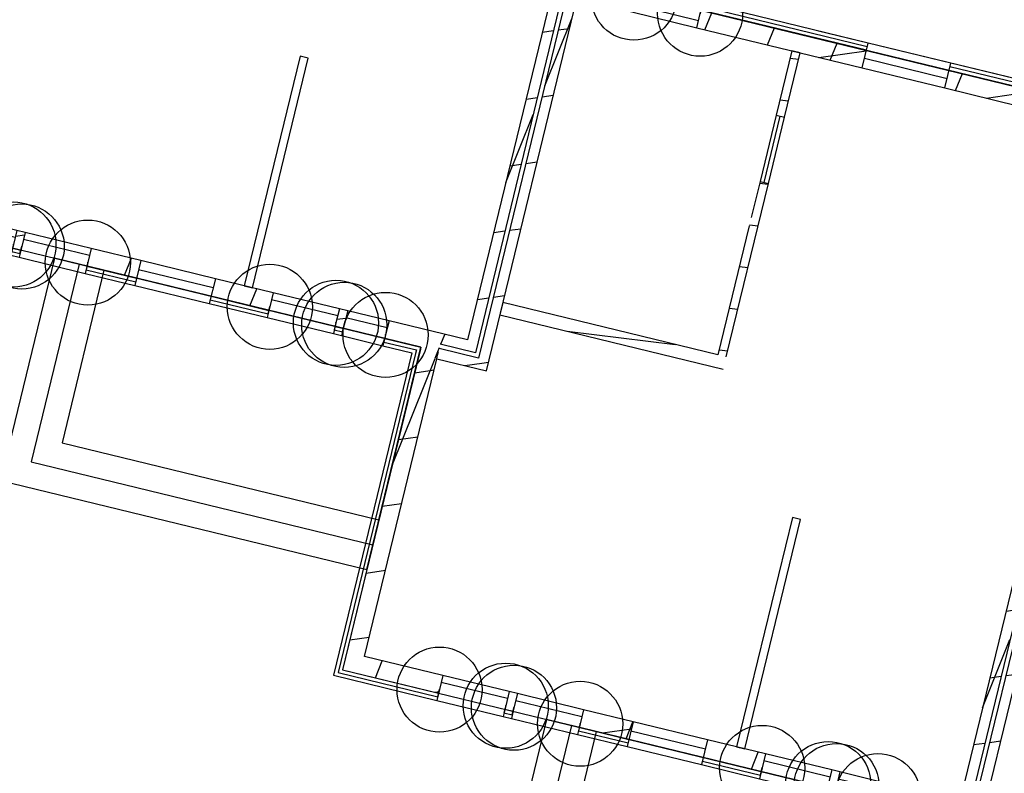
# Model space of a CAD drawing. Extents: x 545460 to 1092655, y 6583769 to 13168131.
# Drawn here: x 546739 to 546751, y 6584140 to 6584148 of the extents above; entities that cross this region are included whole.
import ezdxf

# ---------------------------------------------------------------- set-up
doc = ezdxf.new("R2010")
doc.units = 0
doc.header["$PDMODE"] = 32
doc.header["$PDSIZE"] = 1
doc.linetypes.add('DASHED2', pattern=[9.524999999999999, 6.35, -3.175])
doc.linetypes.add('Räystäsviiva', pattern=[450, 150, -150, 0, -150])
doc.layers.get('0').update_dxf_attribs({"linetype": 'CONTINUOUS'})
for name, color, linetype in [('LAATAT', 7, 'CONTINUOUS'), ('Räystäsviivat', 7, 'CONTINUOUS'), ('Ulkoseinät', 7, 'CONTINUOUS')]:
    doc.layers.add(name, color=color, linetype=linetype)
pattern_1 = [(45, (0, 0), (-353.5533905932737, 353.5533905932738), [])]
pattern_2 = [(60.00000000000002, (0, 0), (-649.5190528383291, 374.9999999999998), []), (120, (0, 0), (649.5190528383287, 375.0000000000005), [])]

# ---------------------------------------------------------------- blocks, each defined once
blk = doc.blocks.new('O8_87')
at = {"color": 0, "linetype": 'Continuous'}
blk.add_line((-400, -50), (400, -50), dxfattribs=at)
blk = doc.blocks.new('WALL_205', base_point=(926374.6737539608, 474076.4835772972))
at = {"layer": 'Ulkoseinät'}
h = blk.add_hatch(dxfattribs=at)
h.set_pattern_fill('PALOMUURI', style=0, pattern_type=2)
h.set_pattern_definition(pattern_1)
h.paths.add_polyline_path([(926453.1910371432, 474138.4112467321), (926374.6737539606, 474076.4835772974), (926857.0388443006, 473464.8991798643), (926935.5561274833, 473526.826849299)], flags=0)
h = blk.add_hatch(dxfattribs=at)
h.set_pattern_fill('PALOMUURI', style=0, pattern_type=2)
h.set_pattern_definition(pattern_1)
h.paths.add_polyline_path([(927430.9774829608, 472898.6885838376), (927352.4601997781, 472836.760914403), (928650.5156056857, 471190.9734203341), (928729.0328888682, 471252.9010897689)], flags=0)
at = {"layer": 'Ulkoseinät', "color": 7, "linetype": 'Continuous'}
for p, q in [((926453.1910371432, 474138.4112467321), (926374.6737539606, 474076.4835772974)), ((926935.5561274831, 473526.826849299), (926453.1910371432, 474138.4112467321)), ((926374.6737539606, 474076.4835772974), (926857.0388443006, 473464.8991798643)), ((926857.0388443006, 473464.8991798643), (926935.5561274833, 473526.826849299)), ((927352.4601997781, 472836.760914403), (927430.9774829608, 472898.6885838376)), ((927352.4601997781, 472836.760914403), (927622.5163580345, 472494.3602387987)), ((928729.0328888682, 471252.9010897689), (927430.9774829607, 472898.6885838376)), ((927684.4440274691, 472415.842955616), (928650.5156056857, 471190.9734203341))]:
    blk.add_line(p, q, dxfattribs=at)
at = {"layer": 'Ulkoseinät', "color": 52, "linetype": 'Continuous'}
for p, q in [((927430.9774829608, 472898.6885838376), (926935.5561274833, 473526.826849299)), ((926857.0388443006, 473464.8991798643), (927352.4601997781, 472836.760914403))]:
    blk.add_line(p, q, dxfattribs=at)
at = {"layer": 'Ulkoseinät', "color": 52, "xscale": -1, "rotation": 308.2633340815741}
blk.add_blockref('O8_87', (927183.266805222, 473212.7577165683), dxfattribs=at)
blk = doc.blocks.new('WALL_255', base_point=(931930.5441892205, 473491.4163105607))
at = {"layer": 'Ulkoseinät'}
h = blk.add_hatch(dxfattribs=at)
h.set_pattern_fill('ERISTE', style=0, pattern_type=2)
h.set_pattern_definition(pattern_2)
h.paths.add_polyline_path([(932068.7346076219, 473600.4090087657), (934778.6894220839, 470164.4926966921), (934952.8411633295, 470143.9215756446), (932166.0960387687, 473677.1993188647)], flags=0)
h = blk.add_hatch(dxfattribs=at)
h.set_pattern_fill('ERISTE', style=0, pattern_type=2)
h.set_pattern_definition(pattern_2)
h.paths.add_polyline_path([(931930.5441892205, 473491.4163105607), (934531.5063054775, 470193.6904168886), (934705.658046723, 470173.1192958411), (932027.9056203669, 473568.2066206597)], flags=0)
at = {"layer": 'Ulkoseinät', "color": 7, "linetype": 'Continuous'}
for p, q in [((934952.8411633295, 470143.9215756446), (932166.0960387687, 473677.1993188647)), ((932027.9056203669, 473568.2066206597), (934705.658046723, 470173.1192958411)), ((932068.7346076219, 473600.4090087657), (934778.6894220839, 470164.4926966921)), ((931930.5441892205, 473491.4163105607), (934531.5063054775, 470193.6904168886))]:
    blk.add_line(p, q, dxfattribs=at)
blk = doc.blocks.new('WALL_259', base_point=(926698.6346579203, 468982.8552700193))
at = {"layer": 'Ulkoseinät'}
h = blk.add_hatch(dxfattribs=at)
h.set_pattern_fill('ERISTE', style=0, pattern_type=2)
h.set_pattern_definition(pattern_2)
h.paths.add_polyline_path([(926698.6346579203, 468982.8552700193), (926463.0828083722, 468797.0722617151), (926539.8731184712, 468699.7108305687), (926872.7863991658, 468962.2841489717)], flags=0)
h = blk.add_hatch(dxfattribs=at)
h.set_pattern_fill('ERISTE', style=0, pattern_type=2)
h.set_pattern_definition(pattern_2)
h.paths.add_polyline_path([(926945.8177745268, 468953.6575498228), (926572.0755065773, 468658.8818433137), (926648.8658166762, 468561.520412167), (927119.9695157724, 468933.0864287755)], flags=0)
at = {"layer": 'Ulkoseinät', "color": 7, "linetype": 'Continuous'}
for p, q in [((926698.6346579203, 468982.8552700193), (926463.0828083722, 468797.0722617151)), ((926872.7863991658, 468962.2841489717), (926539.8731184712, 468699.7108305687)), ((926945.8177745268, 468953.6575498228), (926572.0755065773, 468658.8818433137)), ((926648.8658166762, 468561.520412167), (927119.9695157724, 468933.0864287755))]:
    blk.add_line(p, q, dxfattribs=at)
blk = doc.blocks.new('WALL_247', base_point=(922860.1751851756, 469489.6628036017))
at = {"layer": 'Ulkoseinät', "color": 7, "linetype": 'Continuous'}
for p, q in [((922938.6924683581, 469551.5904730364), (922860.1751851756, 469489.6628036017)), ((922860.1751851756, 469489.6628036017), (924578.6680119882, 467310.8081952826)), ((924657.1852951706, 467372.7358647173), (922938.6924683581, 469551.5904730364)), ((924578.6680119882, 467310.8081952826), (924657.1852951706, 467372.7358647173))]:
    blk.add_line(p, q, dxfattribs=at)
blk = doc.blocks.new('SLAB_99', base_point=(923418.9646395291, 466124.856219903))
at = {"layer": 'LAATAT', "color": 7, "linetype": 'Continuous'}
blk.add_lwpolyline([(923418.9646395291, 466124.856219903), (924711.395100631, 464486.2005198806), (927720.177392191, 466859.2688126178), (926427.746931089, 468497.9245126401)], close=True, dxfattribs=at)
blk = doc.blocks.new('SLAB_100', base_point=(926427.746931089, 468497.9245126401))
at = {"layer": 'LAATAT', "color": 7, "linetype": 'Continuous'}
blk.add_lwpolyline([(926427.746931089, 468497.9245126401), (923183.4127899811, 465939.073211599), (924661.6262593871, 464064.8656620285), (927905.960400495, 466623.7169630697)], close=True, dxfattribs=at)
blk = doc.blocks.new('SLAB_101', base_point=(924611.8574181431, 463643.5308041763))
at = {"layer": 'LAATAT', "color": 7, "linetype": 'Continuous'}
blk.add_lwpolyline([(924611.8574181431, 463643.5308041763), (928091.743408799, 466388.1651135217), (926427.746931089, 468497.9245126401), (922947.8609404331, 465753.2902032947)], close=True, dxfattribs=at)
blk = doc.blocks.new('WALL_252', base_point=(928878.2619163251, 465734.8982175909))
at = {"layer": 'Ulkoseinät'}
h = blk.add_hatch(dxfattribs=at)
h.set_pattern_fill('ERISTE', style=0, pattern_type=2)
h.set_pattern_definition(pattern_2)
h.paths.add_polyline_path([(928878.2619163251, 465734.8982175909), (926648.8658166763, 468561.520412167), (926481.6240034972, 468429.614476271), (928842.9260390418, 465435.7504685157)], flags=0)
at = {"layer": 'Ulkoseinät', "color": 7, "linetype": 'Continuous'}
for p, q in [((928878.2619163251, 465734.8982175909), (926648.8658166763, 468561.520412167)), ((926413.3139671284, 468375.737403863), (928828.493075081, 465313.5633597388)), ((926447.8615717287, 468402.9855784141), (928835.7925051302, 465375.3591388906)), ((926481.6240034972, 468429.614476271), (928842.9260390418, 465435.7504685157))]:
    blk.add_line(p, q, dxfattribs=at)
blk = doc.blocks.new('A  5×18 V_61')
at = {"color": 0, "linetype": 'Continuous'}
blk.add_line((-250, -85), (250, -85), dxfattribs=at)
blk = doc.blocks.new('A  8×18 O_62')
at = {"color": 0, "linetype": 'Continuous'}
blk.add_line((-400, -85), (400, -85), dxfattribs=at)
blk = doc.blocks.new('A  8×18 O_63')
at = {"color": 0, "linetype": 'Continuous'}
blk.add_line((-400, -85), (400, -85), dxfattribs=at)
blk = doc.blocks.new('A  8×18 O_64')
at = {"color": 0, "linetype": 'Continuous'}
blk.add_line((-400, -85), (400, -85), dxfattribs=at)
blk = doc.blocks.new('PLO 9_16-V+YI 9_91')
at = {"color": 0, "linetype": 'Continuous'}
blk.add_line((-450, -57.50000000000001), (450, -57.50000000000001), dxfattribs=at)
blk = doc.blocks.new('WALL_213', base_point=(926463.0828083722, 468797.0722617151))
at = {"layer": 'Ulkoseinät'}
h = blk.add_hatch(dxfattribs=at)
h.set_pattern_fill('ERISTE', style=0, pattern_type=2)
h.set_pattern_definition(pattern_2)
h.paths.add_polyline_path([(926427.7469310891, 468497.9245126402), (926594.9887442682, 468629.8304485361), (926463.0828083721, 468797.0722617151), (926295.8409951931, 468665.1663258193)], flags=0)
h = blk.add_hatch(dxfattribs=at)
h.set_pattern_fill('ERISTE', style=0, pattern_type=2)
h.set_pattern_definition(pattern_2)
h.paths.add_polyline_path([(926295.8409951931, 468665.1663258193), (925952.7204676848, 468394.5424103896), (926057.9975057237, 468261.0630289791), (926084.6264035807, 468227.3005972105), (926427.7469310891, 468497.9245126402)], flags=0)
h = blk.add_hatch(dxfattribs=at)
h.set_pattern_fill('ERISTE', style=0, pattern_type=2)
h.set_pattern_definition(pattern_2)
h.paths.add_polyline_path([(926454.3758289461, 468464.1620808716), (926621.6176421252, 468596.0680167675), (926594.9887442682, 468629.8304485361), (926427.7469310891, 468497.9245126402)], flags=0)
h = blk.add_hatch(dxfattribs=at)
h.set_pattern_fill('ERISTE', style=0, pattern_type=2)
h.set_pattern_definition(pattern_2)
h.paths.add_polyline_path([(926481.6240034972, 468429.6144762713), (926648.8658166763, 468561.5204121672), (926621.6176421253, 468596.0680167675), (926454.375828946, 468464.1620808715)], flags=0)
h = blk.add_hatch(dxfattribs=at)
h.set_pattern_fill('ERISTE', style=0, pattern_type=2)
h.set_pattern_definition(pattern_2)
h.paths.add_polyline_path([(925560.1340517715, 468084.9040632162), (925481.6167685888, 468022.9763937815), (925586.8938066277, 467889.497012371), (925613.5227044848, 467855.7345806024), (925692.0399876671, 467917.6622500369), (925665.4110898104, 467951.4246818057)], flags=0)
h = blk.add_hatch(dxfattribs=at)
h.set_pattern_fill('ERISTE', style=0, pattern_type=2)
h.set_pattern_definition(pattern_2)
h.paths.add_polyline_path([(924853.4785031275, 467527.555038304), (924303.8575208487, 467094.0613522612), (924435.7634567447, 466926.8195390822), (924985.3844390234, 467360.3132251248), (924958.7555411664, 467394.0756568934)], flags=0)
h = blk.add_hatch(dxfattribs=at)
h.set_pattern_fill('ERISTE', style=0, pattern_type=2)
h.set_pattern_definition(pattern_2)
h.paths.add_polyline_path([(923597.2019722046, 466536.712327349), (923125.8303512254, 466164.9349970383), (923231.1073892644, 466031.4556156278), (923257.7362871212, 465997.6931838592), (923729.1079081005, 466369.47051417)], flags=0)
h = blk.add_hatch(dxfattribs=at)
h.set_pattern_fill('ERISTE', style=0, pattern_type=2)
h.set_pattern_definition(pattern_2)
h.paths.add_polyline_path([(922497.692085764, 465669.5136415609), (922419.1748025813, 465607.5859721262), (922524.4518406203, 465474.1065907156), (922551.0807384772, 465440.3441589469), (922629.59802166, 465502.2718283817), (922602.969123803, 465536.0342601503)], flags=0)
h = blk.add_hatch(dxfattribs=at)
h.set_pattern_fill('ERISTE', style=0, pattern_type=2)
h.set_pattern_definition(pattern_2)
h.paths.add_polyline_path([(921791.03653712, 465112.1646166487), (921045.3902687681, 464524.0630707217), (921010.0543914848, 464224.9153216468), (921922.9424730159, 464944.9228034697), (921896.313575159, 464978.6852352381)], flags=0)
at = {"layer": 'Ulkoseinät', "color": 7, "linetype": 'Continuous'}
for p, q in [((926463.0828083721, 468797.072261715), (925952.7204676848, 468394.5424103896)), ((926621.6176421252, 468596.0680167675), (926594.9887442682, 468629.8304485361)), ((926648.8658166763, 468561.5204121672), (926621.6176421253, 468596.0680167675)), ((926084.6264035807, 468227.3005972105), (926427.7469310891, 468497.9245126402)), ((926111.2553014375, 468193.5381654419), (926420.6133971775, 468437.5331830147)), ((926420.6133971775, 468437.5331830148), (926447.8615717286, 468402.9855784144)), ((926427.7469310891, 468497.9245126402), (926454.3758289461, 468464.1620808716)), ((926454.375828946, 468464.1620808715), (926481.6240034972, 468429.6144762713)), ((925952.7204676848, 468394.5424103896), (926057.9975057237, 468261.0630289791)), ((926138.503475989, 468158.9905608416), (926413.3139671284, 468375.7374038631)), ((926057.9975057237, 468261.0630289791), (926111.2553014375, 468193.5381654419)), ((926057.9975057237, 468261.0630289791), (926084.6264035807, 468227.3005972105)), ((926057.9975057237, 468261.0630289791), (926138.5034759889, 468158.9905608416)), ((925560.1340517715, 468084.9040632162), (925481.6167685888, 468022.9763937815)), ((925481.6167685888, 468022.9763937815), (925586.8938066277, 467889.497012371)), ((925560.1340517715, 468084.9040632162), (925665.4110898104, 467951.4246818057)), ((925586.8938066277, 467889.497012371), (925640.1516023417, 467821.9721488338)), ((925586.8938066277, 467889.497012371), (925613.5227044848, 467855.7345806024)), ((925586.8938066277, 467889.497012371), (925667.3997768929, 467787.4245442335)), ((925613.5227044848, 467855.7345806024), (925692.0399876671, 467917.6622500369)), ((925640.1516023417, 467821.9721488338), (925718.6688855239, 467883.8998182683)), ((925718.6688855239, 467883.8998182683), (925665.4110898104, 467951.4246818057)), ((925692.0399876671, 467917.6622500369), (925665.4110898104, 467951.4246818057)), ((925665.4110898104, 467951.4246818057), (925745.9170600754, 467849.3522136682)), ((925667.3997768929, 467787.4245442334), (925745.9170600754, 467849.3522136681)), ((924853.4785031275, 467527.555038304), (924303.8575208487, 467094.0613522612)), ((924853.4785031275, 467527.555038304), (924958.7555411664, 467394.0756568934)), ((925012.0133368802, 467326.5507933564), (924958.7555411664, 467394.0756568934)), ((924985.3844390234, 467360.3132251248), (924958.7555411664, 467394.0756568934)), ((924958.7555411664, 467394.0756568934), (925039.2615114315, 467292.003188756)), ((924435.7634567447, 466926.8195390822), (924985.3844390234, 467360.3132251248)), ((924462.3923546015, 466893.0571073137), (925012.0133368802, 467326.5507933564)), ((924489.6405291528, 466858.5095027131), (925039.2615114315, 467292.003188756)), ((924303.8575208487, 467094.0613522612), (924489.6405291528, 466858.5095027132)), ((923597.2019722046, 466536.7123273489), (923125.8303512254, 466164.9349970383)), ((923597.2019722046, 466536.712327349), (923782.9849805087, 466301.160477801)), ((923257.7362871212, 465997.6931838592), (923729.1079081005, 466369.47051417)), ((923284.3651849782, 465963.9307520906), (923755.7368059574, 466335.7080824014)), ((923311.6133595295, 465929.3831474903), (923782.9849805088, 466301.1604778009)), ((923125.8303512254, 466164.9349970383), (923231.1073892644, 466031.4556156278)), ((923231.1073892644, 466031.4556156278), (923284.3651849782, 465963.9307520906)), ((923231.1073892644, 466031.4556156278), (923257.7362871212, 465997.6931838592)), ((923231.1073892644, 466031.4556156278), (923311.6133595295, 465929.3831474903)), ((922497.692085764, 465669.5136415608), (922419.1748025813, 465607.5859721261)), ((922497.692085764, 465669.5136415609), (922602.969123803, 465536.0342601503)), ((922419.1748025813, 465607.5859721262), (922524.4518406203, 465474.1065907156)), ((922524.4518406203, 465474.1065907156), (922577.709636334, 465406.5817271784)), ((922524.4518406203, 465474.1065907156), (922551.0807384772, 465440.3441589469)), ((922524.4518406203, 465474.1065907156), (922604.9578108854, 465372.0341225782)), ((922551.0807384772, 465440.3441589469), (922629.59802166, 465502.2718283817)), ((922577.709636334, 465406.5817271784), (922656.2269195168, 465468.5093966132)), ((922656.2269195168, 465468.5093966132), (922602.969123803, 465536.0342601503)), ((922629.59802166, 465502.2718283817), (922602.969123803, 465536.0342601503)), ((922602.969123803, 465536.0342601503), (922683.4750940681, 465433.9617920129)), ((922604.9578108855, 465372.0341225781), (922683.4750940682, 465433.9617920128)), ((921791.03653712, 465112.1646166487), (921045.3902687681, 464524.0630707217)), ((921791.03653712, 465112.1646166487), (921896.313575159, 464978.6852352381)), ((921949.5713708729, 464911.1603717011), (921896.313575159, 464978.6852352381)), ((921922.9424730159, 464944.9228034697), (921896.313575159, 464978.6852352381)), ((921896.313575159, 464978.6852352381), (921976.8195454241, 464876.6127671006)), ((920995.621427524, 464102.7282128696), (921976.8195454242, 464876.6127671006)), ((921002.9208575732, 464164.5239920212), (921949.5713708729, 464911.1603717011)), ((921010.0543914848, 464224.9153216468), (921922.9424730159, 464944.9228034697))]:
    blk.add_line(p, q, dxfattribs=at)
at = {"layer": 'Ulkoseinät', "color": 3, "linetype": 'Continuous'}
for p, q in [((925952.7204676848, 468394.5424103896), (925560.1340517715, 468084.9040632162)), ((925745.9170600754, 467849.3522136682), (926138.5034759889, 468158.9905608416)), ((925481.6167685888, 468022.9763937815), (924853.4785031275, 467527.555038304)), ((925039.2615114315, 467292.003188756), (925667.3997768929, 467787.4245442335)), ((923125.8303512254, 466164.9349970383), (922497.692085764, 465669.5136415609)), ((922683.4750940681, 465433.9617920129), (923311.6133595295, 465929.3831474903)), ((922419.1748025813, 465607.5859721262), (921791.03653712, 465112.1646166487)), ((921976.8195454241, 464876.6127671006), (922604.9578108854, 465372.0341225782))]:
    blk.add_line(p, q, dxfattribs=at)
at = {"layer": 'Ulkoseinät', "color": 52, "linetype": 'Continuous'}
for p, q in [((924303.8575208487, 467094.0613522612), (923597.2019722046, 466536.712327349)), ((923782.9849805087, 466301.160477801), (924489.6405291528, 466858.5095027132))]:
    blk.add_line(p, q, dxfattribs=at)
at = {"layer": 'Ulkoseinät', "color": 7, "linetype": 'Continuous'}
for p in [(926057.9975057237, 468261.0630289791), (925586.8938066277, 467889.497012371), (925665.4110898104, 467951.4246818057), (924958.7555411664, 467394.0756568934), (923231.1073892644, 466031.4556156278), (922524.4518406203, 465474.1065907156), (922602.969123803, 465536.0342601503), (921896.313575159, 464978.6852352381)]:
    blk.add_point(p, dxfattribs=at)
at = {"layer": 'Ulkoseinät', "color": 3, "rotation": 218.2633340815734}
for name, p in [('A  5×18 V_61', (925861.7042977671, 468106.2438553924)), ('A  8×18 O_64', (925272.824673897, 467641.7863346323)), ('A  8×18 O_63', (922917.0382565337, 465783.7449378891)), ('A  8×18 O_62', (922210.3827078897, 465226.3959129768))]:
    blk.add_blockref(name, p, dxfattribs=at)
at = {"layer": 'Ulkoseinät', "color": 52, "rotation": 218.2633340815734}
blk.add_blockref('PLO 9_16-V+YI 9_91', (924055.8067845656, 466681.9074583945), dxfattribs=at)
blk = doc.blocks.new('SLAB_96', base_point=(931251.8362870862, 467335.6913667722))
at = {"layer": 'LAATAT', "color": 7, "linetype": 'Continuous'}
blk.add_lwpolyline([(931251.8362870862, 467335.6913667722), (932544.2667481882, 465697.0356667498), (935553.0490397481, 468070.1039594872), (934260.6185786462, 469708.7596595095)], close=True, dxfattribs=at)
blk = doc.blocks.new('SLAB_97', base_point=(934260.6185786462, 469708.7596595095))
at = {"layer": 'LAATAT', "color": 7, "linetype": 'Continuous'}
blk.add_lwpolyline([(934260.6185786462, 469708.7596595095), (931016.2844375384, 467149.9083584681), (932494.4979069444, 465275.7008088978), (935738.8320480522, 467834.5521099392)], close=True, dxfattribs=at)
blk = doc.blocks.new('SLAB_98', base_point=(932444.7290657003, 464854.3659510458))
at = {"layer": 'LAATAT', "color": 7, "linetype": 'Continuous'}
blk.add_lwpolyline([(932444.7290657003, 464854.3659510458), (935924.6150563564, 467599.0002603912), (934260.6185786462, 469708.7596595095), (930780.7325879904, 466964.1253501641)], close=True, dxfattribs=at)
blk = doc.blocks.new('A  5×18 V_77')
at = {"color": 0, "linetype": 'Continuous'}
blk.add_line((-250, -85), (250, -85), dxfattribs=at)
blk = doc.blocks.new('A  8×18 O_78')
at = {"color": 0, "linetype": 'Continuous'}
blk.add_line((-400, -85), (400, -85), dxfattribs=at)
blk = doc.blocks.new('A  8×18 O_79')
at = {"color": 0, "linetype": 'Continuous'}
blk.add_line((-400, -85), (400, -85), dxfattribs=at)
blk = doc.blocks.new('A  8×18 O_80')
at = {"color": 0, "linetype": 'Continuous'}
blk.add_line((-400, -85), (400, -85), dxfattribs=at)
blk = doc.blocks.new('PLO 9_16-V+YI 9_114')
at = {"color": 0, "linetype": 'Continuous'}
blk.add_line((-450, -57.50000000000001), (450, -57.50000000000001), dxfattribs=at)
blk = doc.blocks.new('WALL_256', base_point=(934295.9544559296, 470007.9074085845))
at = {"layer": 'Ulkoseinät'}
h = blk.add_hatch(dxfattribs=at)
h.set_pattern_fill('ERISTE', style=0, pattern_type=2)
h.set_pattern_definition(pattern_2)
h.paths.add_polyline_path([(934260.6185786464, 469708.7596595094), (934427.8603918256, 469840.6655954054), (934295.9544559295, 470007.9074085844), (934128.7126427505, 469876.0014726886)], flags=0)
h = blk.add_hatch(dxfattribs=at)
h.set_pattern_fill('ERISTE', style=0, pattern_type=2)
h.set_pattern_definition(pattern_2)
h.paths.add_polyline_path([(934128.7126427505, 469876.0014726886), (933785.5921152422, 469605.3775572591), (933890.8691532811, 469471.8981758485), (933917.498051138, 469438.13574408), (934260.6185786464, 469708.7596595094)], flags=0)
h = blk.add_hatch(dxfattribs=at)
h.set_pattern_fill('ERISTE', style=0, pattern_type=2)
h.set_pattern_definition(pattern_2)
h.paths.add_polyline_path([(934287.2474765034, 469674.9972277409), (934454.4892896825, 469806.9031636367), (934427.8603918256, 469840.6655954054), (934260.6185786464, 469708.7596595095)], flags=0)
h = blk.add_hatch(dxfattribs=at)
h.set_pattern_fill('ERISTE', style=0, pattern_type=2)
h.set_pattern_definition(pattern_2)
h.paths.add_polyline_path([(934314.4956510544, 469640.4496231405), (934481.7374642337, 469772.3555590364), (934454.4892896825, 469806.9031636369), (934287.2474765033, 469674.9972277408)], flags=0)
h = blk.add_hatch(dxfattribs=at)
h.set_pattern_fill('ERISTE', style=0, pattern_type=2)
h.set_pattern_definition(pattern_2)
h.paths.add_polyline_path([(933393.0056993288, 469295.7392100856), (933314.4884161461, 469233.8115406509), (933419.7654541851, 469100.3321592403), (933446.3943520419, 469066.5697274718), (933524.9116352245, 469128.4973969063), (933498.2827373678, 469162.259828675)], flags=0)
h = blk.add_hatch(dxfattribs=at)
h.set_pattern_fill('ERISTE', style=0, pattern_type=2)
h.set_pattern_definition(pattern_2)
h.paths.add_polyline_path([(932686.3501506848, 468738.3901851734), (932136.7291684061, 468304.8964991306), (932268.6351043021, 468137.6546859515), (932818.2560865806, 468571.1483719942), (932791.6271887238, 468604.9108037628)], flags=0)
h = blk.add_hatch(dxfattribs=at)
h.set_pattern_fill('ERISTE', style=0, pattern_type=2)
h.set_pattern_definition(pattern_2)
h.paths.add_polyline_path([(931430.073619762, 467747.5474742183), (930958.7019987828, 467375.7701439078), (931063.9790368218, 467242.2907624972), (931090.6079346786, 467208.5283307286), (931561.9795556577, 467580.3056610392)], flags=0)
h = blk.add_hatch(dxfattribs=at)
h.set_pattern_fill('ERISTE', style=0, pattern_type=2)
h.set_pattern_definition(pattern_2)
h.paths.add_polyline_path([(930330.5637333214, 466880.3487884302), (930252.0464501388, 466818.4211189956), (930357.3234881777, 466684.941737585), (930383.9523860345, 466651.1793058164), (930462.4696692172, 466713.1069752512), (930435.8407713603, 466746.8694070197)], flags=0)
h = blk.add_hatch(dxfattribs=at)
h.set_pattern_fill('ERISTE', style=0, pattern_type=2)
h.set_pattern_definition(pattern_2)
h.paths.add_polyline_path([(929623.9081846774, 466322.999763518), (928878.2619163251, 465734.8982175909), (928842.9260390417, 465435.7504685159), (929755.8141205732, 466155.7579503389), (929729.1852227163, 466189.5203821075)], flags=0)
at = {"layer": 'Ulkoseinät', "color": 7, "linetype": 'Continuous'}
for p, q in [((934295.9544559296, 470007.9074085845), (933785.5921152422, 469605.3775572591)), ((934454.4892896825, 469806.9031636367), (934427.8603918256, 469840.6655954054)), ((933917.498051138, 469438.13574408), (934260.6185786464, 469708.7596595094)), ((934260.6185786464, 469708.7596595095), (934287.2474765034, 469674.9972277409)), ((934481.7374642337, 469772.3555590364), (934454.4892896825, 469806.9031636369)), ((933785.5921152422, 469605.3775572591), (933890.8691532811, 469471.8981758485)), ((933944.1269489949, 469404.3733123114), (934253.4850447347, 469648.3683298839)), ((934253.4850447347, 469648.368329884), (934280.733219286, 469613.8207252838)), ((934287.2474765033, 469674.9972277408), (934314.4956510544, 469640.4496231405)), ((933971.3751235463, 469369.8257077109), (934246.1856146858, 469586.5725507324)), ((933890.8691532811, 469471.8981758485), (933944.1269489949, 469404.3733123114)), ((933890.8691532811, 469471.8981758485), (933917.498051138, 469438.13574408)), ((933890.8691532811, 469471.8981758485), (933971.3751235462, 469369.825707711)), ((933393.0056993288, 469295.7392100856), (933314.4884161461, 469233.8115406509)), ((933393.0056993288, 469295.7392100856), (933498.2827373678, 469162.259828675)), ((933314.4884161461, 469233.8115406509), (933419.7654541851, 469100.3321592403)), ((933446.3943520419, 469066.5697274718), (933524.9116352245, 469128.4973969063)), ((933551.5405330814, 469094.7349651377), (933498.2827373678, 469162.259828675)), ((933524.9116352245, 469128.4973969063), (933498.2827373678, 469162.259828675)), ((933498.2827373678, 469162.259828675), (933578.7887076328, 469060.1873605375)), ((933419.7654541851, 469100.3321592403), (933473.0232498987, 469032.8072957033)), ((933419.7654541851, 469100.3321592403), (933446.3943520419, 469066.5697274718)), ((933419.7654541851, 469100.3321592403), (933500.2714244501, 468998.2596911029)), ((933473.0232498987, 469032.8072957033), (933551.5405330814, 469094.7349651377)), ((933500.2714244502, 468998.2596911028), (933578.7887076328, 469060.1873605375)), ((932686.3501506848, 468738.3901851734), (932136.7291684061, 468304.8964991306)), ((932686.3501506848, 468738.3901851734), (932791.6271887238, 468604.9108037628)), ((932268.6351043021, 468137.6546859515), (932818.2560865806, 468571.1483719942)), ((932844.8849844374, 468537.3859402256), (932791.6271887238, 468604.9108037628)), ((932818.2560865806, 468571.1483719942), (932791.6271887238, 468604.9108037628)), ((932791.6271887238, 468604.9108037628), (932872.1331589889, 468502.8383356254)), ((932295.264002159, 468103.8922541831), (932844.8849844374, 468537.3859402256)), ((932322.5121767101, 468069.3446495825), (932872.1331589889, 468502.8383356253)), ((932136.7291684061, 468304.8964991306), (932322.5121767101, 468069.3446495825)), ((931430.073619762, 467747.5474742183), (930958.7019987828, 467375.7701439078)), ((931430.073619762, 467747.5474742183), (931615.856628066, 467511.9956246703)), ((931090.6079346786, 467208.5283307286), (931561.9795556577, 467580.3056610392)), ((931117.2368325355, 467174.76589896), (931588.6084535146, 467546.5432292707)), ((931144.4850070868, 467140.2182943597), (931615.856628066, 467511.9956246703)), ((930958.7019987828, 467375.7701439078), (931063.9790368218, 467242.2907624972)), ((931063.9790368218, 467242.2907624972), (931117.2368325355, 467174.76589896)), ((931063.9790368218, 467242.2907624972), (931090.6079346786, 467208.5283307286)), ((931063.9790368218, 467242.2907624972), (931144.4850070868, 467140.2182943597)), ((930330.5637333214, 466880.3487884302), (930252.0464501388, 466818.4211189956)), ((930252.0464501388, 466818.4211189956), (930357.3234881777, 466684.941737585)), ((930330.5637333214, 466880.3487884302), (930435.8407713603, 466746.8694070197)), ((930383.9523860345, 466651.1793058164), (930462.4696692172, 466713.1069752512)), ((930489.0985670743, 466679.3445434826), (930435.8407713603, 466746.8694070197)), ((930462.4696692172, 466713.1069752512), (930435.8407713603, 466746.8694070197)), ((930435.8407713603, 466746.8694070197), (930516.3467416253, 466644.7969388822)), ((930357.3234881777, 466684.941737585), (930410.5812838915, 466617.4168740479)), ((930357.3234881777, 466684.941737585), (930383.9523860345, 466651.1793058164)), ((930357.3234881777, 466684.941737585), (930437.8294584429, 466582.8692694475)), ((930410.5812838915, 466617.4168740479), (930489.0985670743, 466679.3445434826)), ((930437.8294584429, 466582.8692694475), (930516.3467416253, 466644.7969388822)), ((929623.9081846774, 466322.999763518), (928878.2619163251, 465734.8982175909)), ((929623.9081846774, 466322.999763518), (929729.1852227163, 466189.5203821075)), ((928835.79250513, 465375.3591388903), (929782.44301843, 466121.9955185703)), ((928842.9260390417, 465435.7504685159), (929755.8141205732, 466155.7579503389)), ((929782.44301843, 466121.9955185703), (929729.1852227163, 466189.5203821075)), ((929755.8141205732, 466155.7579503389), (929729.1852227163, 466189.5203821075)), ((929729.1852227163, 466189.5203821075), (929809.6911929814, 466087.44791397)), ((928828.493075081, 465313.5633597388), (929809.6911929814, 466087.44791397))]:
    blk.add_line(p, q, dxfattribs=at)
at = {"layer": 'Ulkoseinät', "color": 3, "linetype": 'Continuous'}
for p, q in [((933785.5921152422, 469605.3775572591), (933393.0056993288, 469295.7392100856)), ((933578.7887076328, 469060.1873605375), (933971.3751235462, 469369.825707711)), ((933314.4884161461, 469233.8115406509), (932686.3501506848, 468738.3901851734)), ((932872.1331589889, 468502.8383356254), (933500.2714244501, 468998.2596911029)), ((930958.7019987828, 467375.7701439078), (930330.5637333214, 466880.3487884302)), ((930516.3467416253, 466644.7969388822), (931144.4850070868, 467140.2182943597)), ((930252.0464501388, 466818.4211189956), (929623.9081846774, 466322.999763518)), ((929809.6911929814, 466087.44791397), (930437.8294584429, 466582.8692694475))]:
    blk.add_line(p, q, dxfattribs=at)
at = {"layer": 'Ulkoseinät', "color": 52, "linetype": 'Continuous'}
for p, q in [((932136.7291684061, 468304.8964991306), (931430.073619762, 467747.5474742183)), ((931615.856628066, 467511.9956246703), (932322.5121767101, 468069.3446495825))]:
    blk.add_line(p, q, dxfattribs=at)
at = {"layer": 'Ulkoseinät', "color": 7, "linetype": 'Continuous'}
for p in [(933890.8691532811, 469471.8981758485), (933498.2827373678, 469162.259828675), (933419.7654541851, 469100.3321592403), (932791.6271887238, 468604.9108037628), (931063.9790368218, 467242.2907624972), (930435.8407713603, 466746.8694070197), (930357.3234881777, 466684.941737585), (929729.1852227163, 466189.5203821075)]:
    blk.add_point(p, dxfattribs=at)
at = {"layer": 'Ulkoseinät', "color": 3, "rotation": 218.2633340815736}
for name, p in [('A  5×18 V_77', (933694.5759453245, 469317.0790022618)), ('A  8×18 O_80', (933105.6963214544, 468852.6214815016)), ('A  8×18 O_79', (930749.909904091, 466994.5800847584)), ('A  8×18 O_78', (930043.2543554469, 466437.2310598462))]:
    blk.add_blockref(name, p, dxfattribs=at)
at = {"layer": 'Ulkoseinät', "color": 52, "rotation": 218.2633340815736}
blk.add_blockref('PLO 9_16-V+YI 9_114', (931888.678432123, 467892.7426052639), dxfattribs=at)
blk = doc.blocks.new('WALL_206', base_point=(930693.0468327327, 470700.4979504711))
at = {"layer": 'Ulkoseinät', "color": 7, "linetype": 'Continuous'}
for p, q in [((930771.5641159153, 470762.4256199056), (930693.0468327327, 470700.4979504711)), ((932490.056942728, 468583.5710115865), (930771.5641159153, 470762.4256199056)), ((930693.0468327327, 470700.4979504711), (932411.5396595454, 468521.643342152)), ((932411.5396595454, 468521.643342152), (932490.056942728, 468583.5710115865))]:
    blk.add_line(p, q, dxfattribs=at)
blk = doc.blocks.new('WALL_201', base_point=(928729.0328888685, 471252.901089769))
at = {"layer": 'Ulkoseinät'}
h = blk.add_hatch(dxfattribs=at)
h.set_pattern_fill('PALOMUURI', style=0, pattern_type=2)
h.set_pattern_definition(pattern_1)
h.paths.add_polyline_path([(928729.0328888686, 471252.9010897691), (926609.0662429363, 469580.8540150324), (926701.9577470883, 469463.0780902584), (928821.9243930206, 471135.1251649951)], flags=0)
at = {"layer": 'Ulkoseinät', "color": 7, "linetype": 'Continuous'}
for p, q in [((928650.5156056855, 471190.9734203342), (926609.0662429363, 469580.8540150324)), ((926701.9577470883, 469463.0780902584), (928821.9243930206, 471135.1251649951)), ((926609.0662429363, 469580.8540150324), (926701.9577470883, 469463.0780902584))]:
    blk.add_line(p, q, dxfattribs=at)
blk = doc.blocks.new('WALL_251', base_point=(924097.6725416634, 472280.5811636915))
at = {"layer": 'Ulkoseinät'}
h = blk.add_hatch(dxfattribs=at)
h.set_pattern_fill('ERISTE', style=0, pattern_type=2)
h.set_pattern_definition(pattern_2)
h.paths.add_polyline_path([(924235.862960065, 472389.5738618966), (926945.8177745268, 468953.6575498228), (927119.9695157723, 468933.0864287755), (924333.2243912114, 472466.3641719955)], flags=0)
h = blk.add_hatch(dxfattribs=at)
h.set_pattern_fill('ERISTE', style=0, pattern_type=2)
h.set_pattern_definition(pattern_2)
h.paths.add_polyline_path([(924097.6725416634, 472280.5811636916), (926698.6346579203, 468982.8552700193), (926872.7863991656, 468962.2841489718), (924195.0339728099, 472357.3714737907)], flags=0)
at = {"layer": 'Ulkoseinät', "color": 7, "linetype": 'Continuous'}
for p, q in [((924235.862960065, 472389.5738618966), (926945.8177745268, 468953.6575498228)), ((927119.9695157723, 468933.0864287755), (924333.2243912114, 472466.3641719955)), ((924097.6725416634, 472280.5811636916), (926698.6346579203, 468982.8552700193)), ((924195.0339728099, 472357.3714737907), (926872.7863991656, 468962.2841489718))]:
    blk.add_line(p, q, dxfattribs=at)
blk = doc.blocks.new('PSN_kaariaukko')
at = {"color": 0, "linetype": 'DASHED2'}
blk.add_arc((0, -294.3391480581935), 649.3665585714291, 39.64780514947809, 140.3521948505219, dxfattribs=at)
blk = doc.blocks.new('WALL_243', base_point=(923958.3352854354, 472457.2450508525))
at = {"layer": 'Ulkoseinät', "color": 7, "linetype": 'Continuous'}
for p, q in [((923958.3352854354, 472457.2450508525), (922128.3179993536, 471013.8850547028)), ((924051.2267895873, 472339.4691260784), (923958.3352854354, 472457.2450508525)), ((922221.2095035056, 470896.1091299288), (924051.2267895873, 472339.4691260784)), ((922128.3179993537, 471013.8850547027), (922221.2095035057, 470896.1091299288)), ((921029.0760347962, 470146.8976826171), (920896.1612413111, 470042.0659428997)), ((921029.0760347963, 470146.8976826171), (921121.9675389483, 470029.1217578431)), ((920989.0527454631, 469924.2900181258), (921121.9675389482, 470029.1217578431))]:
    blk.add_line(p, q, dxfattribs=at)
at = {"layer": 'Ulkoseinät', "color": 52, "linetype": 'Continuous'}
for p, q in [((922128.3179993537, 471013.8850547027), (921029.0760347963, 470146.8976826171)), ((921121.9675389483, 470029.1217578431), (922221.2095035057, 470896.1091299288))]:
    blk.add_line(p, q, dxfattribs=at)
at = {"layer": 'Ulkoseinät', "color": 52, "xscale": -1.4, "yscale": 1.4, "rotation": 218.2633340815729}
blk.add_blockref('PSN_kaariaukko', (921671.588521227, 470462.6154438859), dxfattribs=at)
blk = doc.blocks.new('WALL_248', base_point=(921045.390268768, 464524.0630707217))
at = {"layer": 'Ulkoseinät'}
h = blk.add_hatch(dxfattribs=at)
h.set_pattern_fill('ERISTE', style=0, pattern_type=2)
h.set_pattern_definition(pattern_2)
h.paths.add_polyline_path([(918394.6593112671, 467400.4541065419), (918526.5652471628, 467233.2122933627), (918561.1128517633, 467260.460467914), (918456.4550904188, 467393.1546764927)], flags=0)
h = blk.add_hatch(dxfattribs=at)
h.set_pattern_fill('ERISTE', style=0, pattern_type=2)
h.set_pattern_definition(pattern_2)
h.paths.add_polyline_path([(918594.8752835322, 467287.0893657712), (918516.8464200444, 467386.021142581), (918456.4550904188, 467393.1546764927), (918561.112851763, 467260.4604679138)], flags=0)
h = blk.add_hatch(dxfattribs=at)
h.set_pattern_fill('ERISTE', style=0, pattern_type=2)
h.set_pattern_definition(pattern_2)
h.paths.add_polyline_path([(918693.807060342, 467365.1182292586), (918516.8464200444, 467386.021142581), (918594.8752835321, 467287.089365771)], flags=0)
h = blk.add_hatch(dxfattribs=at)
h.set_pattern_fill('ERISTE', style=0, pattern_type=2)
h.set_pattern_definition(pattern_2)
h.paths.add_polyline_path([(918594.8752835321, 467287.089365771), (921010.054391485, 464224.9153216467), (921045.390268768, 464524.0630707217), (918815.9941691193, 467350.6852652978), (918693.807060342, 467365.1182292586)], flags=0)
at = {"layer": 'Ulkoseinät', "color": 7, "linetype": 'Continuous'}
for p, q in [((918594.8752835321, 467287.089365771), (918561.112851763, 467260.4604679139)), ((918561.112851763, 467260.4604679138), (918594.8752835322, 467287.0893657712)), ((918594.8752835321, 467287.089365771), (921010.054391485, 464224.9153216467)), ((921045.390268768, 464524.0630707217), (918815.9941691193, 467350.6852652978)), ((918526.5652471628, 467233.2122933627), (918561.1128517633, 467260.460467914)), ((918553.19414502, 467199.4498615942), (918587.7417496203, 467226.6980361452)), ((918580.4423195712, 467164.9022569938), (920995.6214275241, 464102.7282128696)), ((918587.7417496203, 467226.6980361452), (921002.9208575735, 464164.5239920213))]:
    blk.add_line(p, q, dxfattribs=at)
blk.add_point((918394.6593112671, 467400.4541065417), dxfattribs=at)
blk = doc.blocks.new('WALL_253', base_point=(929515.3650812677, 476553.590354685))
at = {"layer": 'Ulkoseinät'}
h = blk.add_hatch(dxfattribs=at)
h.set_pattern_fill('ERISTE', style=0, pattern_type=2)
h.set_pattern_definition(pattern_2)
h.paths.add_polyline_path([(931965.8800665039, 473790.5640596358), (929550.7009585507, 476852.7381037602), (929515.3650812677, 476553.590354685), (931798.6382533247, 473658.6581237398)], flags=0)
h = blk.add_hatch(dxfattribs=at)
h.set_pattern_fill('ERISTE', style=0, pattern_type=2)
h.set_pattern_definition(pattern_2)
h.paths.add_polyline_path([(932097.7860023999, 473623.3222464567), (931965.8800665039, 473790.5640596358), (931798.6382533247, 473658.6581237398), (931930.5441892205, 473491.4163105605)], flags=0)
h = blk.add_hatch(dxfattribs=at)
h.set_pattern_fill('ERISTE', style=0, pattern_type=2)
h.set_pattern_definition(pattern_2)
h.paths.add_polyline_path([(932131.5484341684, 473649.9511443135), (931999.6424982724, 473817.1929574927), (931965.8800665038, 473790.5640596357), (932097.7860023999, 473623.3222464566)], flags=0)
h = blk.add_hatch(dxfattribs=at)
h.set_pattern_fill('ERISTE', style=0, pattern_type=2)
h.set_pattern_definition(pattern_2)
h.paths.add_polyline_path([(932166.0960387689, 473677.1993188647), (932034.1901028724, 473844.4411320438), (931999.6424982725, 473817.1929574927), (932131.5484341684, 473649.9511443134)], flags=0)
at = {"layer": 'Ulkoseinät', "color": 7, "linetype": 'Continuous'}
for p, q in [((931973.0136004153, 473850.9553892614), (929557.8344924623, 476913.1294333853)), ((931980.3130304645, 473912.7511684129), (929565.1339225116, 476974.9252125371)), ((931965.8800665039, 473790.5640596358), (929550.7009585507, 476852.7381037602)), ((929515.3650812677, 476553.590354685), (931930.5441892205, 473491.4163105607)), ((932007.5612050156, 473878.2035638126), (931973.0136004153, 473850.9553892614)), ((931965.8800665038, 473790.5640596359), (931999.6424982722, 473817.1929574926)), ((931999.6424982724, 473817.1929574927), (931965.8800665038, 473790.5640596357)), ((932034.1901028724, 473844.4411320438), (931999.6424982725, 473817.1929574927)), ((932097.7860023999, 473623.3222464566), (932131.5484341684, 473649.9511443135)), ((932131.5484341684, 473649.9511443134), (932166.0960387689, 473677.1993188647))]:
    blk.add_line(p, q, dxfattribs=at)
blk = doc.blocks.new('SLAB_89', base_point=(924133.0084189468, 472579.7289127664))
at = {"layer": 'LAATAT', "color": 7, "linetype": 'Continuous'}
blk.add_lwpolyline([(924133.0084189468, 472579.7289127664), (929376.75136351, 476715.5416473449), (928517.8145884508, 477804.5763650886), (923274.0716438876, 473668.7636305101)], close=True, dxfattribs=at)
blk = doc.blocks.new('SLAB_90', base_point=(929494.5272882839, 476808.4331514971))
at = {"layer": 'LAATAT', "color": 7, "linetype": 'Continuous'}
blk.add_lwpolyline([(929494.5272882839, 476808.4331514971), (928511.7351743556, 478054.5024356061), (923150.2163050182, 473825.7981968754), (924133.0084189468, 472579.7289127664)], close=True, dxfattribs=at)
blk = doc.blocks.new('SLAB_91', base_point=(923026.3609661488, 473982.8327632408))
at = {"layer": 'LAATAT', "color": 7, "linetype": 'Continuous'}
blk.add_lwpolyline([(923026.3609661488, 473982.8327632408), (924133.0084189468, 472579.7289127664), (929612.3032130579, 476901.324655649), (928505.6557602601, 478304.4285061233)], close=True, dxfattribs=at)
blk = doc.blocks.new('A  8×14 O_76')
at = {"color": 0, "linetype": 'Continuous'}
blk.add_line((-400, -85), (400, -85), dxfattribs=at)
blk = doc.blocks.new('UO 10-O UX85+YI 10_112')
at = {"color": 0, "linetype": 'Continuous'}
blk.add_line((-500, -57.50000000000001), (500, -57.50000000000001), dxfattribs=at)
blk = doc.blocks.new('UOV 9-O UX25+YI 9_113')
at = {"color": 0, "linetype": 'Continuous'}
blk.add_line((-450, -57.50000000000001), (450, -57.50000000000001), dxfattribs=at)
blk = doc.blocks.new('WALL_254', base_point=(924097.6725416634, 472280.5811636915))
at = {"layer": 'Ulkoseinät'}
h = blk.add_hatch(dxfattribs=at)
h.set_pattern_fill('ERISTE', style=0, pattern_type=2)
h.set_pattern_definition(pattern_2)
h.paths.add_polyline_path([(929240.5545901285, 476336.8435116636), (929515.3650812678, 476553.590354685), (929550.7009585509, 476852.7381037601), (929108.6486542326, 476504.0853248427)], flags=0)
h = blk.add_hatch(dxfattribs=at)
h.set_pattern_fill('ERISTE', style=0, pattern_type=2)
h.set_pattern_definition(pattern_2)
h.paths.add_polyline_path([(927827.2840304454, 475222.1774344102), (928533.8990414843, 475779.4944867514), (928401.9931055885, 475946.7362999306), (927695.3780945496, 475389.4192475893)], flags=0)
h = blk.add_hatch(dxfattribs=at)
h.set_pattern_fill('ERISTE', style=0, pattern_type=2)
h.set_pattern_definition(pattern_2)
h.paths.add_polyline_path([(925471.7249973601, 473364.3153787986), (927042.1111986188, 474602.9007400633), (926910.2052627228, 474770.1425532423), (925339.8190614645, 473531.5571919777), (925366.4479593212, 473497.7947602092)], flags=0)
h = blk.add_hatch(dxfattribs=at)
h.set_pattern_fill('ERISTE', style=0, pattern_type=2)
h.set_pattern_definition(pattern_2)
h.paths.add_polyline_path([(924333.2243912114, 472466.3641719955), (924843.5867318987, 472868.894023321), (924738.3096938599, 473002.3734047316), (924711.6807960029, 473036.1358365001), (924201.3184553154, 472633.6059851747)], flags=0)
at = {"layer": 'Ulkoseinät', "color": 7, "linetype": 'Continuous'}
for p, q in [((929565.1339225117, 476974.9252125371), (929054.7715818244, 476572.3953612117)), ((929557.8344924626, 476913.1294333855), (929082.0197563757, 476537.8477566112)), ((929550.7009585509, 476852.7381037601), (929108.6486542326, 476504.0853248427)), ((929240.5545901285, 476336.8435116636), (929054.7715818244, 476572.3953612117)), ((929240.5545901285, 476336.8435116636), (929515.3650812678, 476553.590354685)), ((928348.1160331803, 476015.0463362994), (927641.5010221414, 475457.7292839583)), ((928375.3642077317, 475980.4987316992), (927668.7491966927, 475423.1816793579)), ((928533.8990414843, 475779.4944867514), (928348.1160331803, 476015.0463362994)), ((928401.9931055885, 475946.7362999306), (927695.3780945496, 475389.4192475893)), ((927827.2840304454, 475222.1774344102), (928533.8990414843, 475779.4944867514)), ((927827.2840304454, 475222.1774344102), (927641.5010221414, 475457.7292839582)), ((926856.3281903147, 474838.4525896113), (925285.9419890562, 473599.8672283466)), ((926883.5763648659, 474803.9049850109), (925313.1901636074, 473565.3196237463)), ((927042.1111986188, 474602.9007400633), (926856.3281903147, 474838.4525896113)), ((926910.2052627228, 474770.1425532423), (925339.8190614645, 473531.5571919777)), ((925471.7249973601, 473364.3153787986), (927042.1111986188, 474602.9007400633)), ((925366.4479593212, 473497.7947602092), (925285.9419890562, 473599.8672283466)), ((925313.1901636074, 473565.3196237463), (925366.4479593212, 473497.7947602092)), ((925339.8190614645, 473531.5571919777), (925366.4479593212, 473497.7947602092)), ((925471.7249973601, 473364.3153787986), (925366.4479593212, 473497.7947602092)), ((924657.8037235948, 473104.4458728691), (924147.4413829072, 472701.9160215435)), ((924685.051898146, 473069.8982682687), (924174.6895574586, 472667.3684169432)), ((924738.3096938599, 473002.3734047316), (924657.8037235948, 473104.4458728691)), ((924738.3096938599, 473002.3734047316), (924685.051898146, 473069.8982682687)), ((924711.6807960029, 473036.1358365001), (924201.3184553154, 472633.6059851747)), ((924738.3096938599, 473002.3734047316), (924711.6807960029, 473036.1358365001)), ((924843.5867318987, 472868.894023321), (924738.3096938599, 473002.3734047316)), ((924333.2243912114, 472466.3641719955), (924843.5867318987, 472868.894023321))]:
    blk.add_line(p, q, dxfattribs=at)
at = {"layer": 'Ulkoseinät', "color": 52, "linetype": 'Continuous'}
for p, q in [((929054.7715818244, 476572.3953612117), (928348.1160331803, 476015.0463362994)), ((928533.8990414843, 475779.4944867514), (929240.5545901285, 476336.8435116636)), ((927641.5010221414, 475457.7292839582), (926856.3281903147, 474838.4525896113)), ((927042.1111986188, 474602.9007400633), (927827.2840304454, 475222.1774344102))]:
    blk.add_line(p, q, dxfattribs=at)
at = {"layer": 'Ulkoseinät', "color": 3, "linetype": 'Continuous'}
for p, q in [((925285.9419890562, 473599.8672283466), (924657.8037235948, 473104.4458728691)), ((924843.5867318987, 472868.894023321), (925471.7249973601, 473364.3153787986))]:
    blk.add_line(p, q, dxfattribs=at)
at = {"layer": 'Ulkoseinät', "color": 7, "linetype": 'Continuous'}
for p in [(925366.4479593212, 473497.7947602092), (924738.3096938599, 473002.3734047316)]:
    blk.add_point(p, dxfattribs=at)
at = {"layer": 'Ulkoseinät', "color": 52, "xscale": -1, "rotation": 38.26333408157338}
for name, p in [('UOV 9-O UX25+YI 9_113', (928781.9497777675, 476191.6483806181)), ('UO 10-O UX85+YI 10_112', (927329.4205764931, 475046.0184686473))]:
    blk.add_blockref(name, p, dxfattribs=at)
at = {"layer": 'Ulkoseinät', "color": 3, "xscale": -1, "rotation": 38.26333408157338}
blk.add_blockref('A  8×14 O_76', (925052.3788265906, 473250.0840824704), dxfattribs=at)
blk = doc.blocks.new('SLAB_115', base_point=(905815.4147954662, 462174.8110445162))
at = {"layer": 'LAATAT', "color": 7, "linetype": 'Continuous'}
blk.add_lwpolyline([(905815.4147954662, 462174.8110445162), (910762.0036359747, 466076.2542189016), (913177.1827439275, 463014.0801747773), (918594.875283532, 467287.0893657709), (921010.0543914848, 464224.9153216467), (926427.746931089, 468497.9245126401), (928842.926039042, 465435.7504685158), (934260.6185786462, 469708.7596595095), (936675.7976865992, 466646.5856153853), (942093.4902262036, 470919.5948063788), (944508.6693341563, 467857.4207622546), (950496.3973496668, 472580.0248333439), (945216.4442536655, 479274.4083974987), (939798.751714061, 475001.3992065051), (937383.5726061082, 478063.5732506294), (931965.8800665038, 473790.5640596357), (929550.7009585508, 476852.73810376), (924133.0084189468, 472579.7289127664), (921717.8293109938, 475641.9029568906), (916300.1367713894, 471368.893765897), (913884.9576634364, 474431.0678100213), (908467.2651238322, 470158.0586190279), (906052.0860158793, 473220.232663152), (900535.4616994648, 468869.1946086708)], close=True, dxfattribs=at)

msp = doc.modelspace()

# ---------------------------------------------------------------- linework, layer by layer
at = {"layer": 'Räystäsviivat', "color": 1, "linetype": 'Räystäsviiva'}
msp.add_line((546752.4374554681, 6584147.407976641), (546748.5018827834, 6584148.363888584), dxfattribs=at)

# ---------------------------------------------------------------- block references
at = {"layer": 'LAATAT', "color": 7, "linetype": 'Continuous', "xscale": 0.001000000196579779, "yscale": 0.001000000163912773, "zscale": 0.001, "rotation": 308.0844493605667}
for name, p in [('SLAB_115', (546726.1388917861, 6584156.972394357)), ('SLAB_91', (546746.0491107653, 6584150.709070544)), ('SLAB_90', (546752.2628574211, 6584147.360855253)), ('SLAB_89', (546745.6273293735, 6584148.972559832)), ('SLAB_101', (546738.8889916076, 6584143.083609402)), ('SLAB_100', (546743.8299776639, 6584144.648617321)), ('SLAB_99', (546740.1062456823, 6584145.553075237)), ('SLAB_98', (546744.6735335698, 6584137.66520795)), ('SLAB_97', (546749.6145196266, 6584139.230215868)), ('SLAB_96', (546745.8907876441, 6584140.134673787))]:
    msp.add_blockref(name, p, dxfattribs=at)
at = {"layer": 'Ulkoseinät', "color": 7, "xscale": 0.001000000196579779, "yscale": 0.001000000163912773, "zscale": 0.001, "rotation": 308.0844493605667}
for name, p in [('WALL_254', (546745.3700735143, 6584148.815851748)), ('WALL_243', (546745.4231797343, 6584149.034494675)), ('WALL_248', (546737.3821837639, 6584146.433916122)), ('WALL_213', (546744.0872335231, 6584144.805325404)), ('WALL_251', (546745.3700735143, 6584148.815851748)), ('WALL_247', (546742.4100190036, 6584148.068387839)), ('WALL_205', (546748.1881379054, 6584148.131371591)), ('WALL_253', (546752.0751232745, 6584147.18726103)), ('WALL_201', (546747.4179109626, 6584144.53660102)), ('WALL_259', (546744.3787574254, 6584144.734517111)), ('WALL_252', (546743.1667257256, 6584141.01551467)), ('WALL_256', (546749.8717754844, 6584139.386923952)), ('WALL_255', (546751.1546154765, 6584143.397450297)), ('WALL_206', (546748.1945609658, 6584142.649986387))]:
    msp.add_blockref(name, p, dxfattribs=at)

doc.saveas('drawing.dxf')
